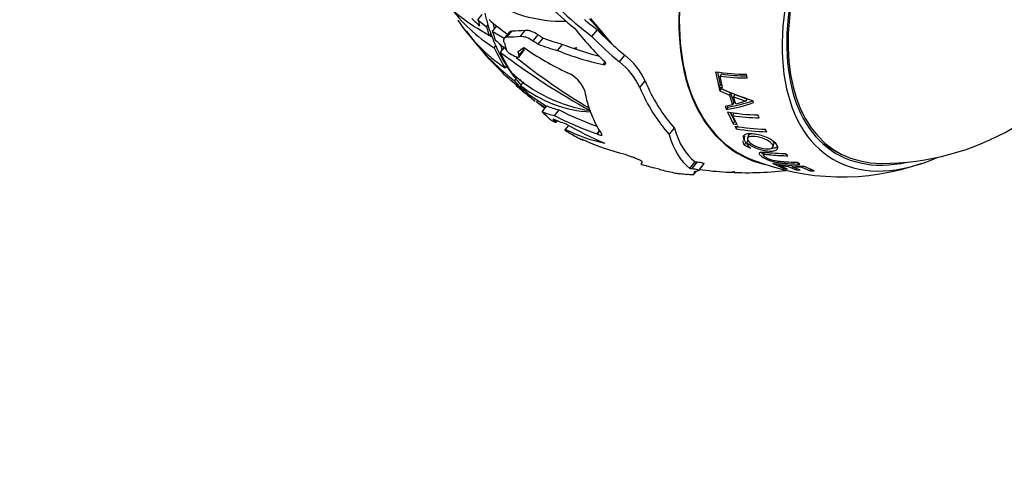
# Model space of a CAD drawing. Units: millimetres. Extents: x 0 to 744, y 0 to 1164.
# Drawn here: x 626 to 702, y 146 to 180 of the extents above; entities that cross this region are included whole.
import ezdxf
from ezdxf import colors
from ezdxf.entities.mleader import LeaderData, LeaderLine
from ezdxf.math import Vec2, Vec3

# ---------------------------------------------------------------- set-up
doc = ezdxf.new("R2010")
doc.units = ezdxf.units.MM
doc.layers.add('DV6_Défaut', color=7, linetype='Continuous')
doc.layers.add('Défaut', color=7, linetype='Continuous')

# ---------------------------------------------------------------- blocks, each defined once
blk = doc.blocks.new('_DOT')
at = {"color": 0}
blk.add_line((0, 0), (-1, 0), dxfattribs=at)
at = {"color": 0, "const_width": 0.333}
blk.add_lwpolyline([(-0.1665, 0, 1), (0.1665, 0, 1)], format="xyb", close=True, dxfattribs=at)
blk = doc.blocks.new('SE5')
at = {"layer": 'DV6_Défaut', "color": 7, "linetype": 'Continuous'}
for p, q in [((661.116, 179.897), (661.442, 180.303)), ((661.116, 179.897), (661.766, 179.361)), ((661.766, 179.361), (661.882, 179.506)), ((661.882, 179.506), (661.889, 179.502)), ((662.384, 179.216), (662.226, 179.02)), ((662.226, 179.02), (663.187, 178.448)), ((662.553, 179.427), (662.384, 179.216)), ((663.381, 178.582), (663.755, 179.048)), ((664.407, 178.622), (664.786, 179.094)), ((669.935, 178.612), (670.352, 179.131)), ((662.115, 178.81), (661.999, 178.666)), ((662.121, 178.807), (662.115, 178.81)), ((663.549, 178.962), (663.176, 178.499)), ((665.39, 178.265), (665.772, 178.74)), ((665.775, 178.001), (666.157, 178.477)), ((662.38, 177.727), (662.495, 177.87)), ((662.495, 177.87), (662.501, 177.866)), ((662.996, 177.581), (662.841, 177.388)), ((663.137, 177.756), (662.996, 177.581)), ((664.286, 177.143), (664.654, 177.602)), ((667.278, 177.514), (667.665, 177.996)), ((668.732, 177.732), (668.521, 177.679)), ((668.553, 177.667), (668.753, 177.726)), ((668.753, 177.726), (668.732, 177.732)), ((664.28, 177.008), (664.648, 177.465)), ((672.055, 176.648), (672.471, 177.166)), ((663.326, 176.32), (663.212, 176.179)), ((663.331, 176.318), (663.326, 176.32)), ((670.799, 176.425), (670.962, 176.629)), ((664.641, 174.396), (663.648, 175.204)), ((663.945, 175.163), (664.059, 175.304)), ((664.059, 175.304), (664.065, 175.301)), ((679.5, 175.879), (679.747, 174.701)), ((679.65, 175.861), (679.857, 174.875)), ((679.955, 175.704), (679.847, 175.54)), ((680.041, 174.653), (679.847, 175.54)), ((681.948, 175.394), (681.9, 175.692)), ((664.041, 174.847), (665.18, 173.901)), ((664.56, 175.015), (664.407, 174.824)), ((664.635, 175.108), (664.56, 175.015)), ((664.705, 174.475), (664.641, 174.396)), ((673.638, 174.667), (674.05, 175.179)), ((679.857, 174.875), (679.747, 174.701)), ((679.747, 174.701), (680.041, 174.653)), ((679.754, 174.673), (679.828, 174.398)), ((679.937, 174.574), (679.828, 174.398)), ((679.857, 174.875), (679.997, 174.852)), ((679.937, 174.574), (680.666, 174.246)), ((666.411, 173.194), (665.101, 174.057)), ((665.18, 173.901), (665.235, 173.969)), ((679.828, 174.398), (680.568, 174.065)), ((680.666, 174.246), (680.568, 174.065)), ((680.568, 174.065), (680.818, 173.311)), ((680.666, 174.246), (680.914, 173.5)), ((680.989, 174.11), (680.896, 173.927)), ((680.896, 173.927), (681.85, 173.592)), ((681.079, 173.375), (680.896, 173.927)), ((680.989, 174.11), (681.928, 173.779)), ((681.928, 173.779), (681.85, 173.592)), ((665.715, 173.653), (665.641, 173.561)), ((665.641, 173.561), (666.347, 173.114)), ((666.082, 172.785), (666.443, 173.233)), ((667.041, 172.479), (667.402, 172.927)), ((680.818, 173.311), (680.233, 173.19)), ((680.233, 173.19), (680.333, 172.948)), ((680.437, 173.14), (680.333, 172.948)), ((680.402, 173.225), (680.437, 173.14)), ((680.914, 173.5), (680.818, 173.311)), ((681.85, 173.592), (681.079, 173.375)), ((682.428, 173.485), (682.37, 173.666)), ((680.41, 172.769), (680.871, 171.858)), ((680.627, 172.738), (680.969, 172.062)), ((680.904, 172.689), (680.807, 172.491)), ((681.163, 171.807), (680.807, 172.491)), ((680.904, 172.689), (681.119, 172.67)), ((682.363, 172.56), (682.782, 172.523)), ((682.878, 172.308), (682.775, 172.537)), ((667.14, 171.964), (667.25, 172.1)), ((667.151, 171.944), (667.27, 172.092)), ((667.842, 171.355), (668.139, 171.725)), ((667.887, 171.411), (668.14, 171.725)), ((675.921, 171.015), (676.325, 171.518)), ((680.969, 172.062), (680.871, 171.858)), ((680.871, 171.858), (681.163, 171.807)), ((680.979, 171.675), (681.104, 171.473)), ((681.199, 171.682), (681.104, 171.473)), ((683.463, 171.235), (683.339, 171.437)), ((669.184, 170.603), (669.212, 170.638)), ((670.331, 171.08), (670.519, 171.314)), ((670.331, 171.08), (670.36, 171.065)), ((670.36, 171.065), (670.537, 171.285)), ((681.758, 170.903), (681.669, 170.686)), ((682.055, 170.955), (681.97, 170.738)), ((669.237, 170.576), (669.266, 170.613)), ((681.834, 170.415), (681.744, 170.193)), ((681.744, 170.193), (682.212, 169.969)), ((681.834, 170.415), (681.925, 170.372)), ((682.005, 170.612), (681.919, 170.391)), ((683.942, 170.076), (683.998, 170.3)), ((687.761, 170.339), (688.941, 169.658)), ((683.284, 169.671), (683.213, 169.439)), ((685.092, 169.378), (684.92, 169.523)), ((675.148, 168.33), (674.705, 168.447)), ((677.508, 168.395), (677.918, 168.906)), ((677.692, 168.384), (678.104, 168.896)), ((678.196, 168.249), (678.613, 168.767)), ((683.914, 168.793), (684.763, 168.396)), ((684.424, 168.727), (684.403, 168.64)), ((685.051, 168.351), (684.403, 168.64)), ((684.403, 168.64), (685.123, 168.551)), ((684.763, 168.396), (685.051, 168.351)), ((685.123, 168.551), (685.732, 168.283)), ((685.446, 168.623), (685.428, 168.525)), ((686.039, 168.258), (685.428, 168.525)), ((685.428, 168.525), (686.178, 168.488)), ((685.749, 168.385), (685.732, 168.283)), ((686.018, 168.738), (685.823, 168.855)), ((686.189, 168.574), (686.178, 168.488)), ((686.178, 168.488), (686.814, 168.219)), ((687.138, 168.217), (686.295, 168.586)), ((686.827, 168.353), (686.814, 168.219)), ((677.793, 167.915), (678.016, 168.193)), ((677.798, 167.923), (678.014, 168.192)), ((680.985, 168.145), (680.955, 168.145)), ((685.732, 168.283), (686.039, 168.258)), ((686.814, 168.219), (687.138, 168.217))]:
    blk.add_line(p, q, dxfattribs=at)
for centre, radius, start, end in [((692.35, 189.051), 20.26, 269.95656, 30.04344), ((667.655, 190.446), 10.664, 235.63527, 271.62175), ((668.836, 188.111), 12.227, 215.65018, 238.13419), ((670.628, 187.171), 13.259, 213.38553, 235.99539), ((669.27, 187.745), 10.699, 227.01992, 236.81285), ((575.686, 95.447), 126.455, 40.82843, 41.94805), ((-589.476, -871.106), 1640.332, 39.760206, 39.850461), ((681.928, 195.069), 27, 216.47532, 222.33206), ((676.389, 191.017), 20.154, 216.58053, 231.87039), ((668.929, 188.112), 11.687, 233.67816, 234.69102), ((695.498, 216.323), 50.351, 228.99271, 230.28946), ((663.931, 177.861), 0.673, 202.46213, 239.35165), ((697.689, 223.545), 57.835, 232.94751, 241.19125), ((695.498, 216.323), 50.351, 231.37672, 239.2448), ((669.244, 172.979), 5.286, 24.59334, 52.37215), ((668.772, 172.4), 5.369, 24.97455, 52.29729), ((668.939, 180.618), 7.57, 225.45241, 225.66283), ((671.502, 184.187), 11.443, 226.82752, 261.54497), ((667.176, 173.638), 2.32, 20.52454, 67.88124), ((681.775, 189.569), 13.878, 260.56204, 270.51577), ((681.869, 189.434), 14.04, 261.72146, 270.32364), ((681.936, 189.354), 13.793, 261.74352, 269.93513), ((670.36, 182.343), 9.59, 231.62896, 266.9346), ((681.928, 195.069), 27, 229.6145, 232.65313), ((686.661, 188.721), 15.655, 243.81777, 254.09067), ((681.928, 195.069), 27, 234.50775, 234.62805), ((678.001, 186.386), 13.639, 279.84168, 288.93892), ((678.109, 186.383), 13.446, 279.97003, 288.51144), ((668.183, 174.152), 2.447, 230.73674, 240.5975), ((682.979, 186.803), 14.267, 259.62922, 269.18346), ((683.103, 186.699), 14.393, 260.82017, 269.10584), ((683.64, 186.229), 14.796, 259.63966, 268.83421), ((683.75, 185.85), 14.619, 259.57058, 268.87523), ((681.928, 195.069), 27.586, 240, 242.30189), ((682.448, 170.446), 0.532, 185.95099, 243.63027), ((676.136, 175.807), 7.474, 251.15569, 253.48321), ((681.928, 195.069), 27.586, 253.32848, 253.70525), ((689.27, 186.557), 18.812, 248.16237, 289.25315), ((686.318, 182.638), 14.052, 260.15168, 269.90658), ((681.928, 195.069), 27.586, 256.10408, 258.45423), ((678.686, 180.026), 12.201, 259.25157, 260.80363), ((681.928, 195.069), 27, 262.17858, 266.56849), ((680.472, 171.853), 3.74, 267.58265, 277.41021), ((681.928, 195.069), 27, 266.74382, 276.37061), ((680.519, 171.203), 3.094, 267.72422, 278.66901)]:
    blk.add_arc(centre, radius, start, end, dxfattribs=at)
for centre, major_axis, ratio, start_param, end_param in [((692.534, 188.945), (11.2, 19.399), 0.57735, 0, 3.221819), ((692.534, 188.945), (11.225, 19.442), 0.57735, 0, 3.308291), ((698.191, 185.679), (9.575, 16.584), 0.57735, 0, 3.812118), ((698.191, 185.679), (9.325, 16.151), 0.57735, 0, 3.628858), ((698.191, 185.679), (9.25, 16.021), 0.57735, 0, 3.462818), ((683.457, 197.487), (-20.355, 12.869), 0.977133, 1.224755, 1.454319), ((683.77, 197.354), (-18.555, 14.957), 0.977416, 1.336029, 1.612403), ((680.406, 197.457), (-22.366, -14.252), 0.829096, 0.188231, 0.225418), ((678.796, 196.971), (-13.841, -22.784), 0.517631, -0.469694, -0.440733), ((679.941, 196.216), (-13.334, -23.094), 0.57735, -0.541934, -0.49226), ((683.77, 197.354), (-18.025, 14.53), 0.977416, 1.55869, 1.613589), ((679.934, 196.22), (-13.426, -23.255), 0.57735, -0.490641, -0.45083), ((679.934, 196.22), (-13.334, -23.094), 0.57735, -0.49226, -0.452161), ((680.436, 195.93), (-13.459, -23.311), 0.57735, -0.490078, -0.450453), ((680.436, 195.93), (-13.334, -23.094), 0.57735, -0.517849, -0.49226), ((677.683, 199.257), (-18.391, -18.638), 0.424803, 0.395018, 0.464403), ((686.281, 194.912), (-0.878, -24.413), 0.940438, 5.443399, 5.589987), ((686.013, 195.432), (2.057, -23.131), 0.954632, 5.406205, 5.469144), ((679.941, 196.216), (-13.334, -23.094), 0.57735, -0.452247, -0.395258), ((677.683, 199.257), (-18.815, -19.068), 0.424803, 0.391396, 0.459158), ((681.143, 198.138), (-25.147, -6.428), 0.940778, 0.679893, 0.698519), ((681.143, 198.138), (-24.543, -6.273), 0.940778, 0.680063, 0.699148), ((678.915, 199.355), (-20.96, -14.733), 0.788675, 0.503217, 0.575973), ((686.013, 195.432), (2.118, -23.807), 0.954632, 5.40871, 5.532297), ((679.934, 196.22), (-13.426, -23.255), 0.57735, -0.394298, -0.291884), ((679.934, 196.22), (-13.334, -23.094), 0.57735, -0.395225, -0.292093), ((680.436, 195.93), (-13.334, -23.094), 0.57735, -0.422313, -0.395258), ((681.928, 195.069), (-13.793, -23.89), 0.57735, -0.511387, -0.482623), ((679.241, 197.356), (-17.736, -20.827), 0.129853, 0.42491, 0.470877), ((680.899, 197.89), (-24.861, -9.069), 0.922707, 0.578714, 0.734239), ((678.915, 199.355), (-21.464, -15.088), 0.788675, 0.499609, 0.570594), ((679.608, 199.142), (-22.587, -12.863), 0.861747, 0.602412, 0.756884), ((679.608, 199.142), (-22.046, -12.555), 0.861747, 0.606697, 0.646162), ((679.608, 199.142), (-22.046, -12.555), 0.861747, 0.647644, 0.734269), ((686.013, 195.432), (2.057, -23.131), 0.954632, 5.476431, 5.533411), ((682.608, 194.152), (21.628, 16.067), 0.759006, 3.217535, 3.233998), ((680.436, 195.93), (-13.459, -23.311), 0.57735, -0.394009, -0.291941), ((679.897, 197.957), (-22.074, -15.516), 0.788675, 0.361998, 0.386842), ((682.907, 194.503), (-13.776, -23.86), 0.57735, -0.502977, -0.487207), ((681.678, 193.938), (-25.923, 5.711), 0.972096, 0.956368, 1.032838), ((679.941, 196.216), (-13.334, -23.094), 0.57735, -0.292224, -0.215409), ((679.934, 196.22), (-13.334, -23.094), 0.57735, -0.215402, -0.179008), ((680.436, 195.93), (-13.334, -23.094), 0.57735, -0.237691, -0.215409), ((679.934, 196.22), (-13.426, -23.255), 0.57735, -0.215723, -0.151041), ((680.436, 195.93), (-13.459, -23.311), 0.57735, -0.215841, -0.151359), ((686.796, 191.98), (-14.364, -22.64), 0.458373, 5.833543, 6.089984), ((690.374, 190.49), (-11.725, -21.627), 0.638405, 5.808998, 6.063392), ((690.374, 190.49), (-11.411, -21.048), 0.638405, 5.803529, 6.064999), ((679.934, 196.22), (-13.426, -23.255), 0.57735, -0.104575, -0.074303), ((680.436, 195.93), (-13.459, -23.311), 0.57735, 6.178227, 6.227729), ((683.467, 193.521), (-19.063, -18.963), 0.455806, 0.195219, 0.270104), ((682.352, 194.347), (-23.237, -13.654), 0.853798, 0.493117, 0.624305), ((681.928, 195.069), (-13.793, -23.89), 0.57735, -0.162732, -0.115675), ((683.467, 193.521), (-19.48, -19.378), 0.455806, 0.196173, 0.269453), ((683.673, 193.112), (-20.441, -18.229), 0.605975, 0.26983, 0.330223), ((683.233, 194.186), (-15.424, -22.808), 0.356024, -0.125079, -0.09011), ((682.352, 194.347), (-23.743, -13.951), 0.853798, 0.491513, 0.636208), ((684.951, 192.638), (-17.112, -21.286), 0.000186, 0.017714, 0.074573), ((684.63, 191.934), (-20.489, -17.664), 0.642371, 0.268634, 0.439855), ((681.893, 194.775), (-27.373, 3.201), 0.968923, 1.151577, 1.274027), ((691.405, 188.771), (-13.292, -20.004), 0.386039, 5.952412, 6.257466), ((681.928, 195.069), (13.793, 23.89), 0.57735, 3.120144, 3.141593), ((686.386, 191.234), (-17.565, -20.422), 0.151926, 0.042223, 0.091539), ((682.567, 194.699), (-13.786, -23.877), 0.57735, 0.013437, 0.028768), ((684.677, 191.488), (-21.228, -16.294), 0.738471, 0.366968, 0.53262), ((691.405, 188.771), (-13.656, -20.551), 0.386039, 5.955073, 6.251923), ((681.829, 195.021), (12.096, -24.788), 0.972621, 5.46499, 5.488452), ((689.787, 188.768), (-16.064, -20.036), 0.005914, -0.121688, -0.012951), ((685.669, 189.747), (-20.842, -14.65), 0.788675, 0.559533, 0.58652), ((686.345, 192.518), (-13.435, -23.269), 0.57735, 0.155154, 0.16517), ((692.03, 186.886), (-15.314, -18.905), 0.01736, 0.034398, 0.072324), ((685.669, 189.747), (-20.842, -14.65), 0.788675, 0.682356, 0.703872), ((692.639, 186.656), (-14.81, -18.858), 0.052323, -0.156957, -0.081061), ((691.662, 186.365), (-16.058, -17.961), 0.235645, 0.331611, 0.365406)]:
    blk.add_ellipse(centre, major_axis=major_axis, ratio=ratio, start_param=start_param, end_param=end_param, dxfattribs=at)
for points, knots in [([(661.999, 178.666), (661.116, 179.164), (660.406, 179.623), (659.724, 180.157), (659.598, 180.262), (659.368, 180.468), (659.263, 180.569), (659.009, 180.838), (658.882, 181), (658.788, 181.156)], [0, 0, 0, 0, 0.5176365, 0.5176365, 0.6470456, 0.6470456, 0.7764548, 0.7764548, 1, 1, 1, 1]), ([(663.549, 178.963), (663.55, 178.964), (663.551, 178.965), (663.597, 179.02), (663.665, 179.048), (663.755, 179.048)], [0, 0, 0, 0, 0.02034, 0.02034, 1, 1, 1, 1]), ([(664.786, 179.094), (664.852, 179.1), (664.923, 179.097), (665.076, 179.072), (665.158, 179.051), (665.412, 178.961), (665.593, 178.865), (665.772, 178.74)], [0, 0, 0, 0, 0.25, 0.25, 0.5, 0.5, 1, 1, 1, 1]), ([(663.149, 178.132), (663.111, 178.267), (663.112, 178.382), (663.191, 178.54), (663.27, 178.583), (663.381, 178.582)], [0, 0, 0, 0, 0.5, 0.5, 1, 1, 1, 1]), ([(664.407, 178.622), (664.472, 178.627), (664.543, 178.624), (664.695, 178.599), (664.778, 178.577), (665.03, 178.486), (665.211, 178.39), (665.39, 178.265)], [0, 0, 0, 0, 0.25, 0.25, 0.5, 0.5, 1, 1, 1, 1]), ([(664.286, 177.143), (664.309, 177.07), (664.3, 177.014), (664.221, 176.967), (664.153, 176.977), (664.071, 177.02)], [0, 0, 0, 0, 0.5, 0.5, 1, 1, 1, 1]), ([(670.799, 176.425), (670.882, 176.407), (670.953, 176.429), (670.998, 176.5), (671.003, 176.53), (670.987, 176.596), (670.966, 176.631), (670.934, 176.661)], [0, 0, 0, 0, 0.5, 0.5, 0.75, 0.75, 1, 1, 1, 1]), ([(670.36, 171.065), (670.457, 171.013), (670.565, 170.975), (670.673, 170.962), (670.699, 170.965), (670.724, 170.985), (670.722, 171.003), (670.707, 171.025)], [0, 0, 0, 0, 0.5, 0.5, 0.75, 0.75, 1, 1, 1, 1]), ([(681.919, 170.391), (682.116, 170.224), (682.381, 170.075), (683.033, 169.83), (683.353, 169.76), (683.813, 169.738), (683.94, 169.747), (684.143, 169.796), (684.22, 169.839), (684.361, 169.994), (684.332, 170.132), (684.113, 170.388), (684.022, 170.468), (683.804, 170.62), (683.685, 170.687), (683.377, 170.828), (683.22, 170.888), (682.9, 170.983), (682.744, 171.018), (682.401, 171.07), (682.251, 171.083), (681.995, 171.077), (681.892, 171.06), (681.633, 170.956), (681.587, 170.844), (681.669, 170.686)], [0, 0, 0, 0, 0.125, 0.125, 0.25, 0.25, 0.3125, 0.3125, 0.375, 0.375, 0.5, 0.5, 0.5625, 0.5625, 0.625, 0.625, 0.6875, 0.6875, 0.75, 0.75, 0.8125, 0.8125, 0.875, 0.875, 1, 1, 1, 1]), ([(681.729, 170.842), (681.729, 170.841), (681.72, 170.821), (681.708, 170.783), (681.698, 170.731), (681.698, 170.669), (681.718, 170.594), (681.76, 170.506), (681.81, 170.445), (681.834, 170.415)], [0, 0, 0, 0, 0.00776, 0.163508, 0.299825, 0.417043, 0.625328, 0.818826, 1, 1, 1, 1]), ([(683.848, 170.31), (683.965, 170.174), (683.979, 170.07), (683.839, 169.956), (683.771, 169.931), (683.593, 169.905), (683.477, 169.905), (683.099, 169.944), (682.841, 170.016), (682.353, 170.235), (682.177, 170.353), (681.944, 170.625), (681.928, 170.727), (682.112, 170.875), (682.292, 170.895), (682.813, 170.838), (683.067, 170.772), (683.555, 170.563), (683.732, 170.447), (683.848, 170.31)], [0, 0, 0, 0, 0.125, 0.125, 0.1875, 0.1875, 0.25, 0.25, 0.375, 0.375, 0.5, 0.5, 0.625, 0.625, 0.75, 0.75, 0.875, 0.875, 1, 1, 1, 1]), ([(682.058, 170.954), (682.067, 170.978), (682.101, 171.027), (682.172, 171.061), (682.223, 171.074)], [0, 0, 0, 0, 0.434214, 1, 1, 1, 1]), ([(681.612, 170.537), (681.61, 170.527), (681.609, 170.518), (681.607, 170.501), (681.607, 170.493), (681.607, 170.477), (681.607, 170.473), (681.619, 170.37), (681.665, 170.281), (681.744, 170.193)], [0, 0, 0, 0, 0.096389, 0.096389, 0.18675, 0.18675, 0.277111, 0.277111, 1, 1, 1, 1]), ([(683.88, 169.973), (683.96, 169.976), (684.142, 169.998), (684.259, 170.058), (684.305, 170.103)], [0, 0, 0, 0, 0.405061, 1, 1, 1, 1]), ([(673.827, 168.891), (673.835, 168.902), (673.821, 168.921), (673.754, 168.97), (673.702, 169), (673.566, 169.069), (673.484, 169.106), (673.3, 169.183), (673.201, 169.222), (673.095, 169.261)], [0, 0, 0, 0, 0.25, 0.25, 0.5, 0.5, 0.75, 0.75, 1, 1, 1, 1]), ([(684.92, 169.523), (684.489, 169.53), (684.147, 169.554), (683.765, 169.586), (683.659, 169.597), (683.532, 169.61), (683.494, 169.614), (683.447, 169.619), (683.432, 169.621), (683.412, 169.623), (683.406, 169.624), (683.397, 169.624), (683.394, 169.625), (683.389, 169.625), (683.392, 169.625), (683.24, 169.64), (683.128, 169.646), (683.008, 169.639), (682.97, 169.633), (682.928, 169.619), (682.916, 169.613), (682.896, 169.6), (682.887, 169.591), (682.864, 169.555), (682.87, 169.519), (682.931, 169.431), (682.992, 169.376), (683.222, 169.21), (683.417, 169.112), (683.78, 168.98), (683.908, 168.942), (684.11, 168.893), (684.179, 168.878), (684.285, 168.859), (684.321, 168.853), (684.376, 168.844), (684.394, 168.841), (684.422, 168.837), (684.431, 168.836), (684.449, 168.834), (684.466, 168.831), (684.486, 168.829), (684.527, 168.824), (684.623, 168.813), (684.661, 168.809), (684.726, 168.803), (684.749, 168.801), (684.786, 168.797), (684.799, 168.796), (684.825, 168.794), (684.844, 168.792), (684.981, 168.78), (685.107, 168.771), (685.499, 168.748), (685.759, 168.739), (686.018, 168.738)], [0, 0, 0, 0, 0.125, 0.125, 0.1875, 0.1875, 0.21875, 0.21875, 0.234375, 0.234375, 0.242188, 0.242188, 0.246094, 0.246094, 0.25, 0.25, 0.3125, 0.3125, 0.34375, 0.34375, 0.359375, 0.359375, 0.375, 0.375, 0.4375, 0.4375, 0.5, 0.5, 0.625, 0.625, 0.6875, 0.6875, 0.71875, 0.71875, 0.734375, 0.734375, 0.742188, 0.742188, 0.746094, 0.746094, 0.75, 0.75, 0.78125, 0.78125, 0.796875, 0.796875, 0.804688, 0.804688, 0.808594, 0.808594, 0.8125, 0.8125, 0.875, 0.875, 1, 1, 1, 1]), ([(683.031, 169.643), (683.062, 169.614), (683.121, 169.566), (683.193, 169.518), (683.221, 169.5)], [0, 0, 0, 0, 0.6377112, 1, 1, 1, 1]), ([(685.823, 168.855), (685.608, 168.856), (685.393, 168.863), (685.068, 168.88), (684.96, 168.887), (684.797, 168.899), (684.743, 168.903), (684.661, 168.91), (684.634, 168.913), (684.593, 168.916), (684.58, 168.918), (684.553, 168.92), (684.545, 168.921), (684.449, 168.93), (684.385, 168.937), (684.304, 168.947), (684.28, 168.95), (684.248, 168.955), (684.238, 168.956), (684.219, 168.959), (684.218, 168.959), (684.078, 168.98), (683.965, 169.005), (683.754, 169.07), (683.657, 169.106), (683.484, 169.187), (683.41, 169.229), (683.269, 169.331), (683.228, 169.374), (683.209, 169.424), (683.21, 169.438), (683.226, 169.463), (683.244, 169.473), (683.284, 169.486), (683.314, 169.489), (683.375, 169.49), (683.398, 169.49), (683.436, 169.488), (683.45, 169.487), (683.478, 169.485), (683.501, 169.483), (683.538, 169.48), (683.578, 169.476), (683.655, 169.468), (683.684, 169.465), (683.746, 169.459), (683.79, 169.454), (684.244, 169.408), (684.67, 169.384), (685.092, 169.378)], [0, 0, 0, 0, 0.125, 0.125, 0.1875, 0.1875, 0.21875, 0.21875, 0.234375, 0.234375, 0.242188, 0.242188, 0.25, 0.25, 0.28125, 0.28125, 0.296875, 0.296875, 0.304688, 0.304688, 0.3125, 0.3125, 0.375, 0.375, 0.4375, 0.4375, 0.5, 0.5, 0.5625, 0.5625, 0.59375, 0.59375, 0.625, 0.625, 0.65625, 0.65625, 0.671875, 0.671875, 0.679688, 0.679688, 0.6875, 0.6875, 0.71875, 0.71875, 0.734375, 0.734375, 0.75, 0.75, 1, 1, 1, 1]), ([(677.692, 168.384), (677.812, 168.377), (677.959, 168.352), (678.12, 168.307), (678.163, 168.29), (678.206, 168.26), (678.203, 168.246), (678.176, 168.238)], [0, 0, 0, 0, 0.5, 0.5, 0.75, 0.75, 1, 1, 1, 1]), ([(678.104, 168.896), (678.225, 168.891), (678.372, 168.868), (678.535, 168.824), (678.579, 168.808), (678.614, 168.784), (678.619, 168.775), (678.613, 168.768)], [0, 0, 0, 0, 0.5502837, 0.5502837, 0.8254255, 0.8254255, 1, 1, 1, 1]), ([(677.798, 167.923), (677.796, 167.906), (677.743, 167.899), (677.552, 167.905), (677.415, 167.919), (677.258, 167.94)], [0, 0, 0, 0, 0.5, 0.5, 1, 1, 1, 1])]:
    blk.add_open_spline(points, degree=3, knots=knots, dxfattribs=at)
for points, degree in [([(664.626, 177.694), (664.64, 177.648), (664.654, 177.602)], 2), ([(664.654, 177.602), (664.673, 177.542), (664.67, 177.494), (664.647, 177.465)], 3), ([(667.032, 171.992), (667.007, 172.006), (666.982, 172.02)], 2), ([(667.134, 171.944), (667.114, 171.95), (667.078, 171.967), (667.032, 171.992)], 3), ([(667.14, 171.964), (667.15, 171.954), (667.153, 171.947), (667.151, 171.944)], 3), ([(681.669, 170.686), (681.657, 170.663), (681.646, 170.641), (681.638, 170.621)], 3), ([(669.184, 170.603), (669.218, 170.586), (669.237, 170.577), (669.237, 170.577)], 3), ([(683.86, 170.579), (683.876, 170.564), (683.891, 170.548), (683.904, 170.533)], 3), ([(683.904, 170.533), (683.976, 170.449), (684.009, 170.367), (683.995, 170.301)], 3), ([(677.508, 168.395), (677.6, 168.389), (677.692, 168.384)], 2), ([(677.918, 168.906), (678.011, 168.901), (678.104, 168.896)], 2)]:
    blk.add_open_spline(points, degree=degree, dxfattribs=at)

msp = doc.modelspace()

# ---------------------------------------------------------------- block references
at = {"layer": 'Défaut'}
msp.add_blockref('SE5', (0, 0), dxfattribs=at)

# ---------------------------------------------------------------- leaders
at = {"layer": 'Défaut', "color": 7, "linetype": 'Continuous'}
ml = msp.add_multileader_mtext('Standard', dxfattribs=at)
ml.set_content('{\\pxsm0.9;\\fSolid Edge ISO|b1||i0||c0|p34;\\W1.;09/05/2016\\P}', color=256)
ml.set_leader_properties()
ml.set_arrow_properties(name='DOT')
ml.build(insert=Vec2(0, 0))
ml.multileader.update_dxf_attribs({"leader_type": 0, "dogleg_length": 0, "arrow_head_size": 12})
ctx = ml.context
ctx.base_point, ctx.char_height, ctx.arrow_head_size, ctx.landing_gap_size = Vec3(656.602, 1156.973), 12, 12, 4.2
notes = []
notes.append((ctx, [(0, (0, 0, 0), (0, 0), (1, 0), 1, [])]))
ctx.mtext.insert = Vec3(658.602, 1163.093)
for ctx, leaders in notes:
    for number, flags, end, landing, length, lines in leaders:
        leader = LeaderData()
        leader.index, (leader.has_last_leader_line, leader.has_dogleg_vector, leader.attachment_direction) = number, flags
        leader.last_leader_point, leader.dogleg_vector, leader.dogleg_length = Vec3(end), Vec3(landing), length
        for number, points, colour, breaks in lines:
            line = LeaderLine()
            line.index, line.vertices, line.color, line.breaks = number, Vec3.list(points), colors.encode_raw_color(colour), breaks
            leader.lines.append(line)
        ctx.leaders.append(leader)

doc.saveas('drawing.dxf')
